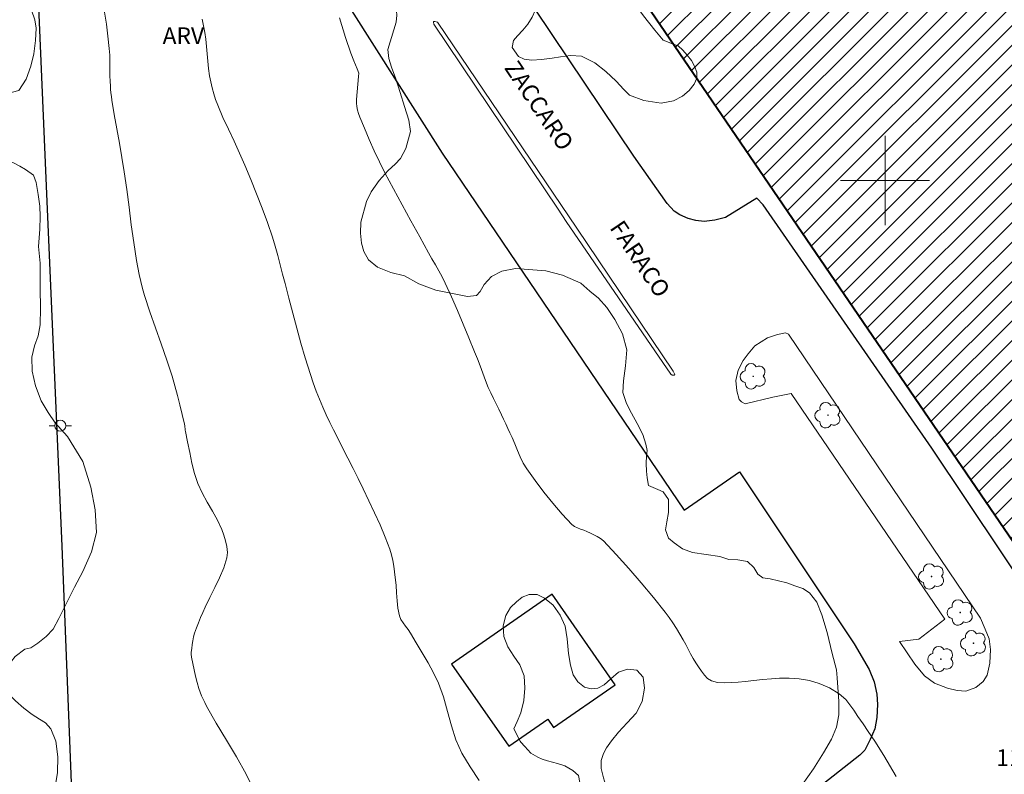
# Model space of a CAD drawing. Units: metres. Extents: x 279729 to 280246, y 1675445 to 1676010.
# Drawn here: x 279922 to 280011, y 1675547 to 1675614 of the extents above; entities that cross this region are included whole.
import ezdxf

# ---------------------------------------------------------------- set-up
doc = ezdxf.new("R2010")
doc.units = ezdxf.units.M
doc.header["$MEASUREMENT"] = 0
for name, color, linetype, lineweight, true_color in [('Arvores_Isoladas', 7, 'Continuous', 18, 0x00ff33), ('Curvas_Intermediarias', 7, 'Continuous', 9, 0x783c14), ('Curvas_Mestras', 7, 'Continuous', 20, 0x783c14), ('Topon_Pto_Cotado', 7, 'Continuous', 9, 0x783c14), ('Topon_Vegetacao', 7, 'Continuous', 9, 0x00ff33), ('Vegetacao', 7, 'Orla8', 9, 0x00ff33)]:
    doc.layers.add(name, color=color, linetype=linetype, lineweight=lineweight, true_color=true_color)
for name, color, linetype, lineweight in [('Edificacoes', 7, 'Continuous', 30), ('Edificacoes_Notaveis_Hatch', 8, 'Continuous', 9), ('Hospital', 7, 'Continuous', 40), ('Malha_Coordenadas', 7, 'Continuous', 15), ('Pavimentacao_Asfaltica_Mfio', 10, 'Continuous', 30), ('Poste', 7, 'Continuous', 9), ('Separ_Fisico_Canteiro_Mureta', 10, 'Continuous', 15), ('Topon_de_Vias', 7, 'Continuous', 9)]:
    doc.layers.add(name, color=color, linetype=linetype, lineweight=lineweight)
doc.styles.add('Arial', font='arial.ttf', dxfattribs={"height": 1.5})
doc.styles.get("Standard").update_dxf_attribs({"font": 'arial.ttf'})
doc.linetypes.add('Orla8', pattern='A,6,-0.5,["V",Standard,S=1,R=0,X=-0.5,Y=-1],-0.5,6,-0.5,["V",Standard,S=1,R=0,X=-0.5,Y=-1],-0.5', length=14)

# ---------------------------------------------------------------- blocks, each defined once
blk = doc.blocks.new('Poste')
at = {"layer": 'Poste'}
for points in [[(-0.5, 0), (-1, 0)], [(0.5, 0), (1, 0)]]:
    blk.add_lwpolyline(points, dxfattribs=at)
blk.add_lwpolyline([(0, 0.5, 1), (0, -0.5, 1)], format="xyb", close=True, dxfattribs=at)
blk = doc.blocks.new('Arvore')
at = {"layer": 'Arvores_Isoladas'}
blk.add_lwpolyline([(-0.718, 0.493, 0.872324), (-0.722, -0.551, 0.862983), (0.284, -0.827, 0.900105), (0.89, 0.029, 0.863155), (0.262, 0.861, 0.882486)], format="xyb", close=True, dxfattribs=at)
blk.add_circle((0, 0), 0.0286, dxfattribs=at)

msp = doc.modelspace()

# ---------------------------------------------------------------- hatches: boundary and pattern name
at = {"layer": 'Edificacoes_Notaveis_Hatch'}
h = msp.add_hatch(dxfattribs=at)
h.set_pattern_fill('ANSI31', color=256, scale=10)
h.paths.add_polyline_path([(280067.65, 1675610.157), (280061.967, 1675618.582), (280066.295, 1675621.543), (280071.978, 1675613.118)], flags=16)
h.paths.add_polyline_path([(280090.496, 1675586.453), (280084.427, 1675595.532), (280098.718, 1675605.238), (280104.898, 1675596.203)], flags=16)
h.paths.add_polyline_path([(280085.96, 1675560.552), (280096.042, 1675567.333), (280102.2, 1675558.18), (280092.117, 1675551.398)], flags=16)
h.paths.add_polyline_path([(280048.641, 1675633.144), (280042.691, 1675641.991), (280063.964, 1675657.018), (280069.927, 1675648.18)], flags=16)
h.paths.add_polyline_path([(280108.783, 1675618.307), (280113.767, 1675621.643), (280122.78, 1675608.178), (280117.795, 1675604.842)], flags=16)
h.paths.add_polyline_path([(280098.534, 1675633.752), (280103.457, 1675637.242), (280105.686, 1675633.955), (280100.694, 1675630.568)], flags=16)
h.paths.add_polyline_path([(280003.715, 1675646.461), (280002.765, 1675647.874), (280010.399, 1675653.009), (280019.607, 1675659.203), (280020.629, 1675657.682), (280060.402, 1675684.653), (280081.51, 1675698.967), (280167.428, 1675572.268), (280106.067, 1675530.658), (280107.072, 1675529.165), (280090.229, 1675517.837), (280079.543, 1675533.724), (280074.893, 1675540.638), (280062.488, 1675559.081), (280031.332, 1675537.954), (280020.417, 1675554.454), (279972.229, 1675625.109), (279973.7, 1675626.107), (279979.859, 1675630.283), (279985.47, 1675634.088)])
h.paths.add_polyline_path([(280116.699, 1675489.916), (280099.587, 1675515.325), (280103.537, 1675517.985), (280102.746, 1675519.16), (280101.359, 1675521.218), (280111.119, 1675527.791), (280112.515, 1675525.717), (280112.822, 1675525.262), (280111.705, 1675524.51), (280114.635, 1675520.159), (280119.392, 1675523.363), (280120.286, 1675523.965), (280134.942, 1675502.202), (280133.99, 1675501.561)], flags=16)
h.paths.add_polyline_path([(280074.893, 1675540.638), (280079.543, 1675533.724), (280074.826, 1675530.551), (280070.174, 1675537.464)], flags=16)

# ---------------------------------------------------------------- linework, layer by layer
at = {"layer": 'Curvas_Intermediarias', "flags": 128}
for points, elevation in [([(279943.367, 1675545.09), (279942.613, 1675546.666), (279941.76, 1675548.205), (279940.854, 1675549.726), (279939.942, 1675551.245), (279939.072, 1675552.782), (279938.913, 1675553.087), (279938.762, 1675553.397), (279938.623, 1675553.711), (279938.496, 1675554.031), (279938.387, 1675554.355), (279938.229, 1675554.908), (279938.09, 1675555.468), (279937.964, 1675556.031), (279937.844, 1675556.596), (279937.725, 1675557.161), (279937.707, 1675557.252), (279937.693, 1675557.344), (279937.684, 1675557.437), (279937.682, 1675557.529), (279937.689, 1675557.621), (279937.733, 1675557.965), (279937.78, 1675558.309), (279937.838, 1675558.653), (279937.909, 1675558.992), (279937.999, 1675559.326), (279938.159, 1675559.801), (279938.34, 1675560.27), (279938.534, 1675560.736), (279938.735, 1675561.199), (279938.936, 1675561.662), (279939.351, 1675562.545), (279939.803, 1675563.422), (279940.242, 1675564.299), (279940.621, 1675565.184), (279940.887, 1675566.082), (279940.937, 1675566.584), (279940.893, 1675567.104), (279940.778, 1675567.63), (279940.617, 1675568.146), (279940.434, 1675568.641), (279940.048, 1675569.481), (279939.592, 1675570.297), (279939.113, 1675571.105), (279938.662, 1675571.924), (279938.286, 1675572.771), (279937.991, 1675573.681), (279937.754, 1675574.613), (279937.553, 1675575.558), (279937.365, 1675576.507), (279937.168, 1675577.452), (279937.147, 1675577.579), (279937.138, 1675577.708), (279937.131, 1675577.838), (279937.121, 1675577.968), (279937.099, 1675578.095), (279936.89, 1675578.963), (279936.678, 1675579.831), (279936.457, 1675580.697), (279936.223, 1675581.559), (279935.969, 1675582.415), (279935.494, 1675583.871), (279934.989, 1675585.318), (279934.475, 1675586.763), (279933.972, 1675588.21), (279933.5, 1675589.667), (279933.319, 1675590.29), (279933.156, 1675590.918), (279933.011, 1675591.551), (279932.883, 1675592.187), (279932.77, 1675592.826), (279932.527, 1675594.415), (279932.311, 1675596.009), (279932.107, 1675597.605), (279931.898, 1675599.2), (279931.669, 1675600.792), (279931.461, 1675602.08), (279931.236, 1675603.365), (279931.005, 1675604.649), (279930.779, 1675605.934), (279930.568, 1675607.221), (279930.522, 1675607.549), (279930.485, 1675607.878), (279930.456, 1675608.207), (279930.433, 1675608.538), (279930.415, 1675608.869), (279930.397, 1675609.467), (279930.394, 1675610.067), (279930.392, 1675610.667), (279930.376, 1675611.265), (279930.332, 1675611.861), (279930.21, 1675612.953), (279930.071, 1675614.044), (279929.913, 1675615.134)], 9), ([(279952.75, 1675609.651), (279952.6, 1675610.034), (279952.295, 1675610.754), (279952.024, 1675611.455), (279951.561, 1675612.853), (279950.999, 1675614.609)], 11), ([(280001.005, 1675546.447), (279999.897, 1675548.328), (279999.1, 1675549.625), (279998.499, 1675550.493), (279998.03, 1675551.194), (279997.569, 1675551.833), (279997.199, 1675552.402), (279996.848, 1675552.896), (279996.481, 1675553.368), (279995.884, 1675553.874), (279995.008, 1675554.403), (279994.098, 1675554.804), (279993.221, 1675555.077), (279992.3, 1675555.232), (279991.401, 1675555.294), (279990.537, 1675555.282), (279989.793, 1675555.231), (279988.989, 1675555.165), (279987.438, 1675554.989), (279986.82, 1675554.933), (279986.186, 1675554.881), (279985.559, 1675554.862), (279984.96, 1675554.906), (279984.409, 1675555.046), (279984.07, 1675555.246), (279983.774, 1675555.546), (279983.509, 1675555.907), (279983.263, 1675556.291), (279983.023, 1675556.66), (279982.771, 1675557.058), (279982.541, 1675557.471), (279982.322, 1675557.892), (279982.102, 1675558.312), (279981.868, 1675558.723), (279981.565, 1675559.232), (279981.262, 1675559.742), (279980.952, 1675560.246), (279980.624, 1675560.737), (279980.27, 1675561.209), (279979.199, 1675562.528), (279978.11, 1675563.838), (279977, 1675565.131), (279975.866, 1675566.396), (279974.706, 1675567.625), (279974.452, 1675567.841), (279974.164, 1675568.016), (279973.856, 1675568.166), (279973.541, 1675568.307), (279973.234, 1675568.454), (279972.956, 1675568.575), (279972.665, 1675568.677), (279972.378, 1675568.782), (279972.112, 1675568.914), (279971.883, 1675569.094), (279971.015, 1675570.028), (279970.171, 1675571.001), (279969.354, 1675572.006), (279968.571, 1675573.034), (279967.826, 1675574.08), (279967.505, 1675574.612), (279967.233, 1675575.173), (279966.989, 1675575.753), (279966.752, 1675576.336), (279966.501, 1675576.912), (279966.312, 1675577.32), (279966.123, 1675577.729), (279965.935, 1675578.138), (279965.745, 1675578.546), (279965.553, 1675578.953), (279965.314, 1675579.443), (279965.069, 1675579.931), (279964.825, 1675580.418), (279964.588, 1675580.91), (279964.365, 1675581.407), (279964.108, 1675582.044), (279963.868, 1675582.688), (279963.634, 1675583.335), (279963.396, 1675583.98), (279963.144, 1675584.62), (279962.633, 1675585.858), (279962.116, 1675587.095), (279961.592, 1675588.328), (279961.055, 1675589.555), (279960.5, 1675590.773), (279960.224, 1675591.332), (279959.928, 1675591.882), (279959.621, 1675592.426), (279959.311, 1675592.969), (279959.006, 1675593.514), (279958.216, 1675594.946), (279957.418, 1675596.374), (279956.624, 1675597.803), (279955.844, 1675599.24), (279955.089, 1675600.689), (279954.6, 1675601.675), (279954.126, 1675602.671), (279953.672, 1675603.675), (279953.239, 1675604.687), (279952.832, 1675605.705), (279952.726, 1675606.007), (279952.639, 1675606.319), (279952.577, 1675606.637), (279952.545, 1675606.957), (279952.547, 1675607.276), (279952.717, 1675609.347), (279952.75, 1675609.651)], 11)]:
    msp.add_lwpolyline(points, dxfattribs=dict(at, elevation=elevation))
at = {"layer": 'Curvas_Mestras', "elevation": 10, "flags": 128}
msp.add_lwpolyline([(279963.562, 1675546.104), (279962.73, 1675547.307), (279961.994, 1675548.548), (279961.46, 1675549.744), (279961.057, 1675551.008), (279960.71, 1675552.304), (279960.348, 1675553.594), (279959.897, 1675554.841), (279959.458, 1675555.77), (279958.965, 1675556.676), (279958.439, 1675557.566), (279957.901, 1675558.451), (279957.373, 1675559.339), (279957.168, 1675559.649), (279956.94, 1675559.951), (279956.717, 1675560.252), (279956.525, 1675560.565), (279956.392, 1675560.899), (279956.256, 1675561.562), (279956.18, 1675562.246), (279956.136, 1675562.94), (279956.092, 1675563.637), (279956.018, 1675564.326), (279955.949, 1675564.839), (279955.88, 1675565.354), (279955.797, 1675565.866), (279955.687, 1675566.371), (279955.537, 1675566.862), (279955.112, 1675567.963), (279954.647, 1675569.054), (279954.155, 1675570.135), (279953.648, 1675571.211), (279953.141, 1675572.284), (279952.69, 1675573.215), (279952.223, 1675574.138), (279951.749, 1675575.058), (279951.277, 1675575.979), (279950.816, 1675576.905), (279950.482, 1675577.586), (279950.15, 1675578.269), (279949.824, 1675578.954), (279949.51, 1675579.645), (279949.215, 1675580.343), (279948.927, 1675581.076), (279948.655, 1675581.817), (279948.396, 1675582.562), (279948.151, 1675583.313), (279947.92, 1675584.067), (279947.537, 1675585.397), (279947.173, 1675586.733), (279946.821, 1675588.073), (279946.47, 1675589.413), (279946.114, 1675590.752), (279945.897, 1675591.585), (279945.688, 1675592.421), (279945.474, 1675593.256), (279945.245, 1675594.085), (279944.987, 1675594.906), (279944.531, 1675596.214), (279944.052, 1675597.516), (279943.555, 1675598.812), (279943.042, 1675600.101), (279942.516, 1675601.384), (279942.041, 1675602.465), (279941.537, 1675603.534), (279941.025, 1675604.6), (279940.529, 1675605.671), (279940.07, 1675606.756), (279939.882, 1675607.272), (279939.718, 1675607.799), (279939.576, 1675608.333), (279939.453, 1675608.871), (279939.348, 1675609.411), (279939.252, 1675610.064), (279939.187, 1675610.722), (279939.135, 1675611.384), (279939.078, 1675612.044), (279938.998, 1675612.701), (279938.901, 1675613.297), (279938.791, 1675613.89), (279938.672, 1675614.483)], dxfattribs=at)
at = {"layer": 'Edificacoes', "flags": 128}
msp.add_lwpolyline([(279970.235, 1675550.858), (279975.76, 1675554.699), (279970.111, 1675562.826), (279961.08, 1675556.548), (279966.209, 1675549.17), (279969.714, 1675551.607)], close=True, dxfattribs=at)
at = {"layer": 'Hospital', "flags": 128}
msp.add_lwpolyline([(280003.715, 1675646.461), (280002.765, 1675647.874), (280010.399, 1675653.009), (280019.607, 1675659.203), (280020.629, 1675657.682), (280060.402, 1675684.653), (280081.51, 1675698.967), (280167.428, 1675572.268), (280106.067, 1675530.658), (280107.072, 1675529.165), (280090.229, 1675517.837), (280079.543, 1675533.724), (280074.893, 1675540.638), (280062.488, 1675559.081), (280031.332, 1675537.954), (280020.417, 1675554.454), (279972.229, 1675625.109), (279973.7, 1675626.107), (279979.859, 1675630.283), (279985.47, 1675634.088), (280003.715, 1675646.461)], close=True, dxfattribs=at)
at = {"layer": 'Malha_Coordenadas', "flags": 128}
for points in [[(280000, 1675604), (280000, 1675596)], [(280004, 1675600), (279996, 1675600)]]:
    msp.add_lwpolyline(points, dxfattribs=at)
at = {"layer": 'Pavimentacao_Asfaltica_Mfio', "flags": 128}
for points in [[(280016.817, 1675546.553), (280017.316, 1675547.952), (280017.946, 1675550.776), (280018.001, 1675552.675), (280017.928, 1675554.187), (280017.595, 1675555.512), (280016.848, 1675557.041), (280004.215, 1675575.951), (279989.067, 1675597.82), (279988.478, 1675598.416), (279985.663, 1675596.67), (279984.708, 1675596.424), (279983.765, 1675596.305), (279983.018, 1675596.414), (279982.31, 1675596.589), (279981.576, 1675596.905), (279981.073, 1675597.246), (279980.433, 1675597.93), (279977.432, 1675602.195), (279962.707, 1675624.156), (279945.93, 1675649.113), (279932.373, 1675669.477), (279924.006, 1675682.428), (279921.25, 1675686.616)], [(279927.623, 1675528.423), (279926.093, 1675567.143), (279924.735, 1675598.808), (279923.052, 1675638.048)], [(279950.051, 1675618.511), (279960.239, 1675602.47), (279981.96, 1675570.378), (279986.93, 1675573.81), (279997.217, 1675558.381), (279998.574, 1675556.077), (279999.031, 1675554.953), (279999.261, 1675553.86), (279999.329, 1675552.918), (279999.256, 1675551.752), (279999.076, 1675550.732), (279998.67, 1675549.788), (279998.187, 1675548.808), (279997.733, 1675548.353), (279993.519, 1675545.053)]]:
    msp.add_lwpolyline(points, dxfattribs=at)
at = {"layer": 'Separ_Fisico_Canteiro_Mureta', "flags": 128}
for points in [[(279970.659, 1675597.421), (279959.479, 1675614.033), (279959.453, 1675614.219), (279959.462, 1675614.272), (279959.56, 1675614.3), (279959.8, 1675614.231), (279972.335, 1675595.719), (279980.976, 1675582.883), (279981.117, 1675582.557), (279981.053, 1675582.51), (279980.873, 1675582.516), (279980.766, 1675582.612), (279971.368, 1675596.304)], [(279991.578, 1675580.853), (280005.369, 1675560.581), (280003.037, 1675558.795), (280001.314, 1675558.589), (280002.664, 1675556.551), (280003.561, 1675555.496), (280004.437, 1675554.833), (280005.6, 1675554.38), (280006.489, 1675554.171), (280007.267, 1675554.124), (280008.169, 1675554.44), (280008.828, 1675554.996), (280009.179, 1675555.542), (280009.407, 1675556.625), (280009.468, 1675557.858), (280009.366, 1675558.831), (280008.99, 1675559.696), (280008.585, 1675560.673), (279991.347, 1675586.198), (279991.06, 1675586.316), (279990.342, 1675586.159), (279989.456, 1675585.869), (279988.319, 1675585.132), (279987.698, 1675584.438), (279987.253, 1675583.841), (279986.803, 1675582.967), (279986.61, 1675582.015), (279986.678, 1675581.096), (279986.904, 1675580.319), (279987.105, 1675580.115), (279987.438, 1675579.939), (279989.914, 1675580.539)]]:
    msp.add_lwpolyline(points, close=True, dxfattribs=at)
at = {"layer": 'Vegetacao', "flags": 128}
for points in [[(279950.123, 1675512.27), (279949.507, 1675511.604), (279948.982, 1675511.047), (279948.401, 1675510.443), (279947.85, 1675509.939), (279947.226, 1675509.562), (279946.432, 1675509.308), (279945.321, 1675509.16), (279943.446, 1675509.393), (279941.524, 1675509.824), (279940.606, 1675509.978), (279939.944, 1675510.175), (279939.291, 1675510.399), (279938.582, 1675510.628), (279937.997, 1675510.887), (279937.403, 1675511.181), (279936.566, 1675511.602), (279935.323, 1675512.125), (279934.256, 1675512.546), (279933.669, 1675512.612), (279933.151, 1675512.492), (279932.534, 1675512.448), (279931.888, 1675512.575), (279931.344, 1675512.957), (279930.904, 1675513.825), (279930.699, 1675514.539), (279930.489, 1675515.468), (279930.263, 1675516.539), (279930.182, 1675517.134), (279930.174, 1675517.143), (279930.011, 1675517.742), (279929.811, 1675518.363), (279929.58, 1675518.971), (279929.469, 1675519.306), (279929.268, 1675519.706), (279928.912, 1675520.098), (279928.416, 1675520.671), (279928.044, 1675521.018), (279927.453, 1675520.771), (279926.99, 1675520.427), (279926.429, 1675519.875), (279925.807, 1675519.13), (279925.233, 1675518.397), (279924.839, 1675517.824), (279924.457, 1675517.132), (279923.947, 1675516.228), (279923.501, 1675515.698), (279922.841, 1675515.257), (279922.002, 1675514.859), (279921.085, 1675514.506), (279920.274, 1675514.533), (279919.463, 1675514.702), (279918.627, 1675514.914), (279917.799, 1675515.223), (279916.979, 1675515.699), (279916.228, 1675516.334), (279915.435, 1675517.224), (279914.667, 1675518.175), (279914.044, 1675519.117), (279913.498, 1675520.121), (279913.114, 1675521.204), (279912.936, 1675522.392), (279912.877, 1675523.509), (279912.979, 1675524.477), (279913.142, 1675525.348), (279913.458, 1675526.218), (279913.92, 1675527.15), (279914.433, 1675527.941), (279914.988, 1675528.512), (279915.492, 1675528.802), (279916.149, 1675528.915), (279916.969, 1675528.985), (279918.096, 1675528.913), (279919.393, 1675528.717), (279920.862, 1675528.346), (279922.518, 1675528.009), (279924.404, 1675527.628), (279925.693, 1675527.125), (279926.419, 1675527.696), (279926.821, 1675528.355), (279926.984, 1675529.314), (279926.993, 1675530.466), (279926.993, 1675531.804), (279926.755, 1675532.895), (279926.405, 1675533.696), (279925.927, 1675534.154), (279925.202, 1675534.463), (279924.246, 1675534.869), (279923.341, 1675535.328), (279922.479, 1675535.655), (279921.634, 1675536.034), (279920.704, 1675536.766), (279919.927, 1675537.796), (279919.595, 1675538.703), (279919.621, 1675539.416), (279919.886, 1675540.233), (279920.543, 1675540.98), (279921.534, 1675541.648), (279922.721, 1675542.288), (279923.302, 1675542.534), (279923.884, 1675542.692), (279924.316, 1675542.971), (279924.714, 1675543.507), (279925.129, 1675544.393), (279925.467, 1675545.51), (279925.69, 1675546.809), (279925.712, 1675548.221), (279925.537, 1675549.637), (279925.08, 1675550.722), (279924.61, 1675551.274), (279924.075, 1675551.604), (279923.412, 1675552.023), (279922.647, 1675552.603), (279921.899, 1675553.243), (279921.262, 1675553.9), (279920.873, 1675554.702), (279920.877, 1675555.578), (279921.228, 1675556.4), (279921.887, 1675557.217), (279922.76, 1675557.89), (279923.274, 1675558.005), (279923.915, 1675558.417), (279924.677, 1675559.039), (279925.285, 1675559.697), (279925.815, 1675560.645), (279926.483, 1675562.015), (279927.211, 1675563.447), (279927.956, 1675564.861), (279928.735, 1675566.644), (279929.181, 1675568.384), (279929.08, 1675570.407), (279928.687, 1675572.449), (279927.953, 1675574.756), (279926.594, 1675577.003), (279925.483, 1675578.22), (279924.85, 1675579.154), (279924.209, 1675580.203), (279923.697, 1675581.542), (279923.407, 1675582.862), (279923.365, 1675584.137), (279923.622, 1675585.139), (279923.939, 1675586.044), (279924.119, 1675587.02), (279924.154, 1675588.533), (279924.112, 1675590.301), (279924.139, 1675592.561), (279923.969, 1675594.075), (279924.081, 1675595.614), (279924.133, 1675596.775), (279924.099, 1675597.69), (279923.954, 1675598.754), (279923.775, 1675599.819), (279923.519, 1675600.471), (279922.809, 1675600.974), (279922.287, 1675601.284), (279921.672, 1675601.602), (279921.056, 1675601.833), (279920.38, 1675602.143), (279919.705, 1675602.629), (279919.055, 1675603.334), (279918.534, 1675604.207), (279918.278, 1675604.964), (279918.278, 1675605.492), (279918.663, 1675606.308), (279919.134, 1675606.931), (279919.793, 1675607.431), (279920.366, 1675607.702), (279921.042, 1675607.832), (279921.641, 1675607.935), (279922.197, 1675608.083), (279922.882, 1675609.101), (279923.284, 1675610.27), (279923.542, 1675611.378), (279923.696, 1675612.591), (279923.774, 1675613.673), (279923.637, 1675614.447), (279923.356, 1675615.301), (279923.074, 1675615.926), (279922.711, 1675616.695), (279922.417, 1675617.165), (279922.024, 1675617.666), (279921.401, 1675618.104), (279920.658, 1675618.472), (279920.018, 1675618.673), (279919.475, 1675618.218), (279919.044, 1675617.755), (279918.548, 1675617.2), (279917.993, 1675616.6), (279917.352, 1675616.071), (279916.571, 1675615.712), (279915.789, 1675615.635), (279915.187, 1675615.832), (279914.773, 1675616.178), (279914.41, 1675616.525), (279913.689, 1675617.267), (279913.365, 1675617.776), (279913.032, 1675618.33), (279912.751, 1675618.778), (279912.507, 1675619.239), (279912.337, 1675619.811), (279912.32, 1675620.471), (279912.491, 1675621.113), (279912.786, 1675621.682), (279913.141, 1675622.092), (279913.846, 1675622.494), (279914.947, 1675622.453), (279915.566, 1675622.344), (279916.143, 1675622.13), (279916.774, 1675621.868), (279917.376, 1675621.768), (279918.068, 1675621.831), (279918.585, 1675622.163), (279918.944, 1675622.577), (279919.077, 1675623.339), (279918.812, 1675623.989), (279918.509, 1675624.617), (279918.343, 1675625.097), (279918.232, 1675625.633), (279918.164, 1675626.196), (279918.284, 1675626.724), (279918.651, 1675627.262), (279919.215, 1675627.994), (279919.797, 1675628.655), (279920.378, 1675629.378), (279920.775, 1675629.973), (279921.429, 1675630.824), (279922.087, 1675631.45), (279923.09, 1675632.231), (279924.256, 1675633.074), (279924.334, 1675633.699), (279924.441, 1675634.496), (279924.62, 1675635.315), (279924.984, 1675636.094), (279925.608, 1675636.782), (279926.59, 1675637.392), (279927.914, 1675637.888), (279929.468, 1675638.121), (279930.677, 1675638.172), (279931.309, 1675638.376), (279931.996, 1675638.822), (279932.701, 1675639.453), (279933.303, 1675640.11), (279933.833, 1675640.824), (279934.376, 1675641.472), (279935.051, 1675641.905), (279935.832, 1675641.92), (279936.754, 1675641.738), (279937.395, 1675641.475), (279937.395, 1675641.458), (279937.975, 1675641.229), (279938.897, 1675640.929), (279939.58, 1675640.7), (279940.229, 1675640.559), (279941.117, 1675640.436), (279941.612, 1675640.348), (279942.158, 1675640.189), (279942.79, 1675639.978), (279943.285, 1675639.766), (279943.831, 1675639.397), (279944.326, 1675639.08), (279945.06, 1675638.605), (279945.452, 1675638.271), (279945.913, 1675637.76), (279946.357, 1675637.197), (279946.783, 1675636.582), (279947.193, 1675635.931), (279947.636, 1675635.175), (279948.165, 1675634.418), (279948.805, 1675633.618), (279949.249, 1675632.984), (279949.795, 1675632.281), (279950.315, 1675631.463), (279950.818, 1675630.575), (279951.287, 1675629.721), (279951.782, 1675628.824), (279952.217, 1675627.848), (279952.592, 1675626.846), (279952.847, 1675625.861), (279952.983, 1675624.788), (279952.94, 1675623.724), (279952.734, 1675622.599), (279952.324, 1675621.527), (279951.999, 1675621.122), (279951.888, 1675620.305), (279952.067, 1675619.786), (279952.817, 1675619.029), (279953.466, 1675618.519), (279954.174, 1675618.018), (279954.925, 1675617.472), (279955.514, 1675616.9), (279955.932, 1675616.276), (279956.085, 1675615.572), (279956.162, 1675614.843), (279956.102, 1675614.236), (279955.888, 1675613.524), (279955.34, 1675611.766), (279955.442, 1675610.957), (279955.689, 1675610.174), (279956.056, 1675609.145), (279956.456, 1675607.905), (279956.857, 1675606.648), (279957.223, 1675605.426), (279957.376, 1675604.388), (279956.957, 1675602.885), (279956.495, 1675601.971), (279956, 1675601.479), (279955.376, 1675600.908), (279954.565, 1675600.002), (279953.847, 1675598.983), (279953.436, 1675598.104), (279952.915, 1675596.249), (279952.888, 1675595.273), (279952.973, 1675594.376), (279953.186, 1675593.611), (279953.621, 1675592.864), (279954.415, 1675592.222), (279955.61, 1675591.746), (279956.839, 1675591.429), (279958.128, 1675590.716), (279959.656, 1675590.144), (279961.15, 1675589.853), (279962.516, 1675589.588), (279963.318, 1675589.658), (279963.643, 1675590.027), (279964.01, 1675590.669), (279964.66, 1675591.372), (279965.591, 1675591.855), (279966.812, 1675592.092), (279969.552, 1675591.888), (279971.038, 1675591.483), (279972.215, 1675590.99), (279972.685, 1675590.77), (279973.504, 1675590.066), (279974.272, 1675589.415), (279975.014, 1675588.597), (279975.748, 1675587.524), (279976.422, 1675586.231), (279976.805, 1675584.798), (279976.702, 1675583.356), (279976.522, 1675582.011), (279976.461, 1675580.964), (279976.785, 1675579.962), (279977.228, 1675579.082), (279977.74, 1675578.168), (279978.252, 1675577.165), (279978.533, 1675576.312), (279978.644, 1675575.741), (279978.592, 1675575.266), (279978.558, 1675574.58), (279978.583, 1675573.886), (279978.625, 1675573.279), (279978.77, 1675572.602), (279979.598, 1675572.223), (279980.076, 1675572.03), (279980.554, 1675571.344), (279980.57, 1675570.799), (279980.544, 1675570.157), (279980.399, 1675569.339), (279980.287, 1675568.609), (279980.551, 1675567.862), (279981.072, 1675567.448), (279981.806, 1675566.903), (279982.719, 1675566.577), (279985.161, 1675566.207), (279985.989, 1675565.934), (279986.791, 1675565.916), (279987.637, 1675565.766), (279988.217, 1675565.238), (279988.575, 1675564.622), (279989.036, 1675564.305), (279989.676, 1675564.208), (279991.179, 1675563.856), (279991.913, 1675563.592), (279992.63, 1675563.327), (279993.227, 1675562.94), (279993.884, 1675562.105), (279994.319, 1675560.988), (279994.796, 1675559.387), (279995.264, 1675557.497), (279995.631, 1675556.028), (279995.699, 1675555.325), (279995.775, 1675554.455), (279995.868, 1675553.232), (279995.85, 1675551.984), (279995.645, 1675550.876), (279995.191, 1675549.795), (279994.482, 1675548.573), (279993.576, 1675547.132), (279992.559, 1675545.699), (279990.987, 1675543.467), (279990.167, 1675542.5), (279989.03, 1675541.437), (279987.835, 1675540.682), (279986.759, 1675540.313), (279985.708, 1675540.129), (279983.54, 1675540.447), (279982.456, 1675540.333), (279981.388, 1675539.903), (279980.363, 1675539.2), (279979.466, 1675538.541), (279978.655, 1675537.513), (279977.868, 1675536.335), (279977.091, 1675535.078), (279976.535, 1675533.856), (279976.133, 1675532.652), (279975.15, 1675530.428), (279974.714, 1675529.822), (279974.312, 1675529.409), (279973.706, 1675528.908), (279972.877, 1675528.53), (279972.066, 1675528.504), (279971.289, 1675528.637), (279970.444, 1675528.839), (279968.677, 1675529.007), (279967.96, 1675528.99), (279966.781, 1675528.235), (279965.935, 1675527.33), (279965.141, 1675526.407), (279964.457, 1675525.792), (279963.851, 1675525.432), (279963.168, 1675525.379), (279962.63, 1675525.388), (279961.887, 1675525.275), (279961.212, 1675524.545), (279960.546, 1675523.807), (279959.82, 1675523.218), (279959.265, 1675522.999), (279958.283, 1675523.008), (279957.531, 1675522.991), (279956.695, 1675522.745), (279955.943, 1675522.218), (279955.37, 1675521.524), (279954.96, 1675520.821), (279954.567, 1675519.977), (279953.738, 1675518.562), (279953.396, 1675517.859), (279953.131, 1675517.287), (279952.772, 1675516.443), (279952.55, 1675515.969), (279952.285, 1675515.503), (279951.849, 1675514.932), (279951.507, 1675514.51), (279951.49, 1675514.492)], [(279966.707, 1675621.132), (279965.662, 1675621.175), (279965.093, 1675621.435), (279964.596, 1675621.927), (279964.266, 1675622.491), (279964.155, 1675623.083), (279964.283, 1675623.671), (279964.613, 1675624.252), (279965.041, 1675624.835), (279965.41, 1675625.411), (279965.675, 1675625.97), (279965.346, 1675626.781), (279964.754, 1675627.258), (279964.009, 1675627.762), (279963.324, 1675628.161), (279962.823, 1675628.525), (279962.536, 1675629.018), (279962.48, 1675629.526), (279962.647, 1675629.977), (279962.951, 1675630.54), (279963.393, 1675631.339), (279963.889, 1675632.318), (279964.164, 1675632.71), (279965.157, 1675633.188), (279965.718, 1675633.395), (279966.326, 1675633.535), (279966.93, 1675633.644), (279967.59, 1675633.678), (279968.284, 1675633.606), (279968.986, 1675633.366), (279969.573, 1675633.009), (279970.07, 1675632.543), (279970.438, 1675632.07), (279970.768, 1675631.576), (279971.067, 1675630.964), (279971.2, 1675630.508), (279971.264, 1675629.71), (279971.282, 1675629.067), (279971.294, 1675628.49), (279971.427, 1675627.717), (279971.646, 1675627.163), (279972.048, 1675626.47), (279972.579, 1675625.634), (279972.87, 1675625.083), (279973.072, 1675624.52), (279973.329, 1675624.111), (279974.01, 1675623.585), (279974.755, 1675623.142), (279975.127, 1675622.806), (279975.479, 1675622.325), (279975.783, 1675621.752), (279975.975, 1675621.19), (279976.074, 1675620.514), (279976.044, 1675619.665), (279975.98, 1675618.754), (279975.954, 1675618.323), (279976.271, 1675617.534), (279976.695, 1675616.924), (279977.402, 1675616.037), (279978.297, 1675614.794), (279979.325, 1675613.501), (279980.087, 1675612.608), (279980.922, 1675612.283), (279981.419, 1675612.09), (279981.843, 1675611.709), (279982.245, 1675611.271), (279982.618, 1675610.794), (279982.896, 1675610.266), (279983.093, 1675609.743), (279983.111, 1675609.205), (279982.875, 1675608.641), (279982.425, 1675608.08), (279981.8, 1675607.579), (279981.016, 1675607.155), (279979.907, 1675606.939), (279978.331, 1675607.193), (279977.055, 1675607.662), (279976.553, 1675608.176), (279975.843, 1675608.936), (279974.926, 1675609.796), (279973.95, 1675610.586), (279972.755, 1675611.164), (279971.744, 1675611.233), (279970.857, 1675611.101), (279970.099, 1675611.003), (279969.148, 1675610.868), (279968.296, 1675610.815), (279967.589, 1675610.91), (279967.08, 1675611.151), (279966.527, 1675611.939), (279966.63, 1675612.59), (279966.99, 1675612.989), (279967.487, 1675613.501), (279967.924, 1675614.058), (279968.3, 1675614.66), (279968.579, 1675615.276), (279968.793, 1675615.881), (279968.857, 1675616.457), (279968.832, 1675617.1), (279968.78, 1675617.85), (279968.665, 1675618.569), (279968.425, 1675619.313), (279968.121, 1675619.991), (279968.014, 1675620.226)], [(279967.241, 1675549.615), (279967.292, 1675549.545), (279967.651, 1675549.148), (279968.194, 1675548.557), (279968.81, 1675548.174), (279969.221, 1675548.006), (279969.7, 1675547.866), (279970.572, 1675547.628), (279971.231, 1675547.395), (279971.97, 1675546.974), (279972.475, 1675546.527), (279972.594, 1675545.923), (279972.517, 1675545.351), (279972.2, 1675544.817), (279971.837, 1675544.393), (279971.353, 1675543.923), (279970.746, 1675543.507), (279970.052, 1675543.072), (279969.269, 1675542.604), (279968.508, 1675542.009), (279967.887, 1675541.369), (279967.592, 1675540.85), (279967.788, 1675540.388), (279968.58, 1675540.109), (279969.73, 1675540.232), (279971.027, 1675540.771), (279972.203, 1675541.589), (279973.264, 1675542.409), (279974.09, 1675543.106), (279974.707, 1675543.794), (279975.023, 1675544.547), (279974.994, 1675545.421), (279974.721, 1675546.338), (279974.503, 1675547.164), (279974.499, 1675547.897), (279974.704, 1675548.507), (279974.996, 1675549.04), (279975.445, 1675549.65), (279976.078, 1675550.427), (279976.849, 1675551.259), (279977.662, 1675552.136), (279978.197, 1675553.187), (279978.39, 1675554.39), (279978.271, 1675555.389), (279977.715, 1675556.002), (279976.864, 1675556.095), (279976.055, 1675555.829), (279975.371, 1675555.236), (279974.776, 1675554.693), (279974.198, 1675554.388), (279973.599, 1675554.315), (279973.009, 1675554.488), (279972.402, 1675554.968), (279971.987, 1675555.588), (279971.74, 1675556.462), (279971.561, 1675557.495), (279971.441, 1675558.811), (279971.267, 1675559.945), (279970.826, 1675560.96), (279970.185, 1675561.852), (279969.433, 1675562.47), (279968.749, 1675562.808), (279968.051, 1675562.79), (279967.414, 1675562.572), (279966.905, 1675562.153), (279966.361, 1675561.62), (279965.937, 1675560.914), (279965.719, 1675559.982), (279965.757, 1675559.03), (279966.124, 1675558.106), (279966.671, 1675557.273), (279967.218, 1675556.484), (279967.594, 1675555.499), (279967.645, 1675554.375), (279967.555, 1675553.28), (279967.281, 1675552.185), (279966.977, 1675551.393), (279966.66, 1675550.719)]]:
    msp.add_lwpolyline(points, close=True, dxfattribs=at)

# ---------------------------------------------------------------- block references
at = {"layer": 'Arvores_Isoladas'}
for p in [(279988.173, 1675582.404), (279994.88, 1675578.91), (280004.187, 1675564.422), (280006.76, 1675561.183), (280007.951, 1675558.419), (280005.024, 1675556.995)]:
    msp.add_blockref('Arvore', p, dxfattribs=at)
at = {"layer": 'Poste'}
msp.add_blockref('Poste', (279925.938, 1675577.969), dxfattribs=at)

# ---------------------------------------------------------------- texts
at = {"layer": 'Topon_de_Vias', "style": 'Arial'}
for s, p in [('ZACCARO', (279965.754, 1675610.116)), ('FARACO', (279975.222, 1675595.746))]:
    msp.add_text(s, height=1.5, rotation=304.03849, dxfattribs=at).set_placement(p)
at = {"layer": 'Topon_Pto_Cotado', "style": 'Arial'}
msp.add_text('11,2', height=1.5, dxfattribs=at).set_placement((280009.993, 1675547.399, 11.24))
at = {"layer": 'Topon_Vegetacao', "style": 'Arial'}
msp.add_text('ARV', height=1.5, dxfattribs=at).set_placement((279935.125, 1675612.259))

doc.saveas('drawing.dxf')
